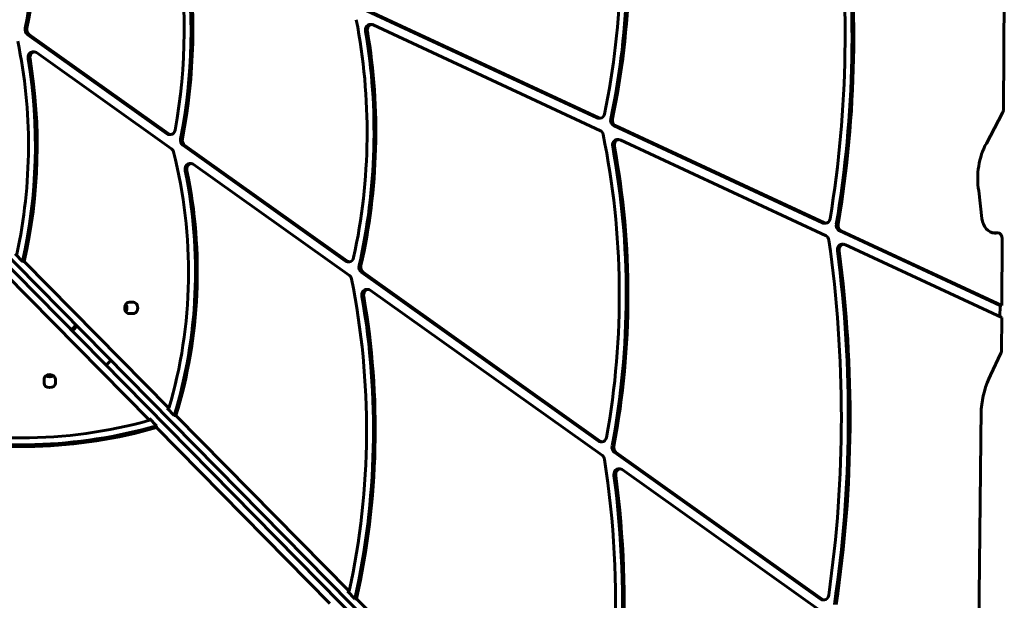
# Model space of a CAD drawing. Units: millimetres. Extents: x -194 to 9922, y -2980 to 5431.
# Drawn here: x 4852 to 5555, y -253 to 162 of the extents above; entities that cross this region are included whole.
import ezdxf

# ---------------------------------------------------------------- set-up
doc = ezdxf.new("R2010")
doc.units = ezdxf.units.MM
doc.linetypes.add('K5LT_BASIC', pattern=[0])

# ---------------------------------------------------------------- blocks, each defined once
blk = doc.blocks.new('ZL-22')
at = {"linetype": 'K5LT_BASIC', "lineweight": 60}
for p, q in [((4390.02, 447.14), (5274.53, -451.54)), ((4395.94, 447.94), (5280.67, -450.51)), ((5554.42, 97.68), (5555.05, 198.77)), ((5099.91, 168.32), (5264.29, 91.71)), ((5101.19, 168.31), (5265.57, 91.7)), ((5102.16, 158.42), (5103.44, 158.41)), ((5266.69, 82.57), (5104.46, 158.18)), ((4857.57, 151.34), (4957.27, 80.31)), ((4858.85, 151.33), (4958.55, 80.3)), ((4861.3, 138.88), (4862.58, 138.87)), ((4864.05, 138.38), (4960.47, 69.68)), ((5265.31, 91.48), (5266.6, 91.47)), ((5542.23, 73.53), (5553.86, 95.35)), ((5276.02, 86.25), (5425.31, 16.66)), ((5277.3, 86.24), (5426.59, 16.65)), ((4958.74, 79.82), (4960.02, 79.81)), ((4968.55, 72.28), (5084.78, -10.53)), ((4969.83, 72.27), (5086.06, -10.54)), ((5278.51, 76.23), (5279.79, 76.22)), ((5427.79, 7.48), (5280.82, 75.98)), ((4973.31, 59.08), (4974.6, 59.07)), ((4976.06, 58.58), (5087.48, -20.8)), ((5539.11, 19.94), (5536.77, 39.54)), ((5426.34, 16.43), (5427.62, 16.42)), ((5551.98, -42.37), (5437.11, 11.17)), ((5553.26, -42.38), (5438.39, 11.16)), ((5546.41, 9.66), (5550.42, 9.63)), ((5438.98, 1.44), (5440.27, 1.43)), ((5441.29, 1.19), (5553.21, -50.97)), ((5553.26, -42.38), (5553.56, 5.49)), ((4854.09, -10.85), (4848.81, -5.5)), ((4854.09, -10.85), (4855.37, -10.86)), ((4855.37, -10.86), (4958.6, -115.69)), ((5086.25, -11.02), (5087.53, -11.03)), ((4841.59, -19.41), (4944.79, -124.27)), ((5095.94, -18.48), (5265.28, -139.12)), ((5097.22, -18.49), (5266.56, -139.13)), ((5099.53, -30.84), (5100.81, -30.85)), ((5102.28, -31.34), (5268.12, -149.49)), ((4933.35, -39.99), (4930.28, -39.96)), ((4930.21, -48.06), (4933.28, -48.09)), ((5551.98, -42.37), (5551.93, -50.38)), ((5551.98, -42.37), (5553.26, -42.38)), ((4892.14, -55.95), (4891.32, -57.3)), ((5553.06, -74.29), (5553.21, -50.97)), ((4889.93, -58.66), (4888.59, -59.41)), ((4889.4, -60.24), (4889.89, -59.96)), ((4892.6, -57.31), (4892.94, -56.76)), ((5545.27, -91.98), (5552.6, -76.42)), ((4916.77, -81.86), (4917.1, -81.3)), ((4913.56, -84.78), (4914.06, -84.5)), ((4869.49, -97.84), (4869.51, -94.77)), ((4877.61, -94.83), (4877.59, -97.9)), ((4957.32, -115.68), (4958.6, -115.69)), ((4962.42, -120.87), (4957.32, -115.68)), ((5536.24, -317.93), (5538.63, -116.3)), ((4944.8, -122.99), (4944.79, -124.27)), ((4949.9, -128.17), (4944.8, -122.99)), ((4962.42, -120.87), (4963.7, -120.88)), ((4963.7, -120.88), (5087.35, -246.44)), ((4949.9, -128.17), (4949.89, -129.45)), ((4949.89, -129.45), (5073.51, -255.05)), ((5266.75, -139.62), (5268.03, -139.63)), ((5276.57, -147.17), (5423.83, -252.08)), ((5277.85, -147.18), (5425.11, -252.09)), ((5279.46, -159.03), (5280.75, -159.04)), ((5282.21, -159.53), (5427.07, -262.73)), ((5086.07, -246.43), (5087.35, -246.44)), ((5091.34, -251.79), (5086.07, -246.43)), ((5091.34, -251.79), (5092.63, -251.8)), ((5092.63, -251.8), (5257.95, -419.68)), ((5425.3, -252.57), (5426.58, -252.58))]:
    blk.add_line(p, q, dxfattribs=at)
for centre, major_axis, ratio, start_param, end_param in [((4958.8, 203.12), (3.28, 419.69), 0.767581, 4.456521, 4.937588), ((4957.52, 203.13), (3.34, 427.79), 0.767581, 4.453468, 4.921998), ((4958.8, 203.12), (3.34, 427.79), 0.767581, 4.453468, 4.921998), ((4679.36, 215.49), (1.86, 238.03), 0.767581, 4.465384, 4.93148), ((4680.64, 215.48), (1.86, 238.03), 0.767581, 4.465384, 4.93148), ((4965.9, 147.78), (4.84, 619.43), 0.767581, 4.510003, 4.895616), ((4964.62, 147.79), (4.91, 627.53), 0.767581, 4.506528, 4.886181), ((4965.9, 147.78), (4.91, 627.53), 0.767581, 4.506528, 4.886181), ((4734.13, 152.99), (2.4, 306.66), 0.767581, 4.4879, 4.944612), ((4732.85, 153), (2.46, 314.76), 0.767581, 4.47392, 4.912418), ((4734.13, 152.99), (2.46, 314.76), 0.767581, 4.47392, 4.912418), ((4848.71, 80.19), (2.56, 327.54), 0.767581, 4.44556, 4.970472), ((4859.07, 154.9), (-0.03, -4.05), 0.767581, 4.465384, 5.789721), ((4860.35, 154.89), (-0.03, -4.05), 0.767581, 4.465384, 5.789721), ((5102.12, 154.37), (0.03, 4.05), 0.767581, 0, 1.796931), ((5103.41, 154.36), (0.03, 4.05), 0.767581, 0, 1.796931), ((5103.41, 154.36), (0.03, 4.05), 0.767581, 5.946092, 6.283185), ((4847.43, 80.2), (2.62, 335.64), 0.767581, 4.434577, 4.938523), ((4848.71, 80.19), (2.62, 335.64), 0.767581, 4.434577, 4.938523), ((4640.81, 70.88), (2.22, 283.45), 0.767581, 4.44555, 4.988225), ((4639.52, 70.89), (2.28, 291.55), 0.767581, 4.434231, 4.936436), ((4640.81, 70.88), (2.28, 291.55), 0.767581, 4.434231, 4.936436), ((4861.27, 134.83), (-0.03, -4.05), 0.767581, 3.141593, 4.936436), ((4862.55, 134.82), (-0.03, -4.05), 0.767581, 3.141593, 4.936436), ((4862.55, 134.82), (-0.03, -4.05), 0.767581, 2.648128, 3.141593), ((5265.35, 95.53), (-0.03, -4.05), 0.767581, 5.946092, 6.283185), ((5266.63, 95.52), (-0.03, -4.05), 0.767581, 5.946092, 6.283185), ((5266.63, 95.52), (-0.03, -4.05), 0.767581, 0, 1.314929), ((5551.26, 97.69), (0.03, 4.12), 0.767581, 4.114242, 4.714564), ((5277.08, 90.06), (-0.03, -4.05), 0.767581, 4.453468, 5.946092), ((5278.36, 90.05), (-0.03, -4.05), 0.767581, 4.453468, 5.946092), ((4958.77, 83.87), (-0.03, -4.05), 0.767581, 5.789721, 6.283185), ((4960.05, 83.86), (-0.03, -4.05), 0.767581, 5.789721, 6.283185), ((4960.05, 83.86), (-0.03, -4.05), 0.767581, 0, 1.346307), ((5265.64, 78.75), (0.03, 4.05), 0.767581, 4.983464, 5.946092), ((4939.42, -36.48), (3.47, 443.9), 0.767581, 4.491152, 4.983464), ((4970.05, 75.83), (-0.03, -4.05), 0.767581, 4.47392, 5.789721), ((4971.33, 75.82), (-0.03, -4.05), 0.767581, 4.47392, 5.789721), ((4938.14, -36.47), (3.53, 452), 0.767581, 4.48125, 4.958941), ((5278.48, 72.18), (0.03, 4.05), 0.767581, 0, 1.817348), ((4939.42, -36.48), (3.53, 452), 0.767581, 4.48125, 4.958941), ((5279.76, 72.17), (0.03, 4.05), 0.767581, 0, 1.817348), ((5279.76, 72.17), (0.03, 4.05), 0.767581, 5.946092, 6.283185), ((5568.97, 48.66), (-0.34, -42.89), 0.767581, 4.099945, 4.932718), ((4766.66, -19.22), (2.1, 268.39), 0.767581, 4.350729, 5.047166), ((4958.97, 66.13), (0.03, 4.05), 0.767581, 5.047166, 5.789721), ((4973.28, 55.03), (-0.03, -4.05), 0.767581, 3.141593, 4.986233), ((4974.56, 55.02), (-0.03, -4.05), 0.767581, 3.141593, 4.986233), ((4974.56, 55.02), (-0.03, -4.05), 0.767581, 2.648128, 3.141593), ((4765.38, -19.21), (2.16, 276.49), 0.767581, 4.341907, 4.986233), ((4766.66, -19.22), (2.16, 276.49), 0.767581, 4.341907, 4.986233), ((5426.37, 20.48), (-0.03, -4.05), 0.767581, 5.946092, 6.283185), ((5427.65, 20.47), (-0.03, -4.05), 0.767581, 5.946092, 6.283185), ((5427.65, 20.47), (-0.03, -4.05), 0.767581, 0, 1.368411), ((5438.17, 14.98), (-0.03, -4.05), 0.767581, 4.506528, 5.946092), ((5439.45, 14.97), (-0.03, -4.05), 0.767581, 4.506528, 5.946092), ((5548.36, 21.56), (-0.1, -12.16), 0.767581, 4.851667, 6.283185), ((5426.73, 3.67), (0.03, 4.05), 0.767581, 4.906375, 5.946092), ((5548.36, 21.56), (-0.1, -12.16), 0.767581, 0, 0.173415), ((5550.39, 5.51), (0.03, 4.12), 0.767581, 0, 0.173415), ((5550.39, 5.51), (0.03, 4.12), 0.767581, 4.714562, 6.283185), ((4907.74, -124.84), (5.41, 691.73), 0.767581, 4.537549, 4.906375), ((5438.95, -2.61), (-0.03, -4.05), 0.767581, 3.141593, 4.89291), ((5440.23, -2.62), (-0.03, -4.05), 0.767581, 3.141593, 4.89291), ((5438.95, -2.61), (-0.03, -4.05), 0.767581, 2.804499, 3.141593), ((5440.23, -2.62), (-0.03, -4.05), 0.767581, 2.804499, 3.141593), ((4906.46, -124.83), (5.47, 699.83), 0.767581, 4.529967, 4.89291), ((4907.74, -124.84), (5.47, 699.83), 0.767581, 4.529967, 4.89291), ((5086.28, -6.97), (-0.03, -4.05), 0.767581, 5.789721, 6.283185), ((5087.56, -6.98), (-0.03, -4.05), 0.767581, 5.789721, 6.283185), ((5087.56, -6.98), (-0.03, -4.05), 0.767581, 0, 1.303967), ((5097.44, -14.93), (-0.03, -4.05), 0.767581, 4.434577, 5.789721), ((5098.72, -14.94), (-0.03, -4.05), 0.767581, 4.434577, 5.789721), ((5085.98, -24.35), (0.03, 4.05), 0.767581, 4.980769, 5.789721), ((4775.99, -132.69), (3.3, 421.73), 0.767581, 4.445295, 4.980769), ((5099.5, -34.89), (-0.03, -4.05), 0.767581, 3.141593, 4.945729), ((5100.78, -34.9), (-0.03, -4.05), 0.767581, 3.141593, 4.945729), ((5100.78, -34.9), (-0.03, -4.05), 0.767581, 2.648128, 3.141593), ((4930.24, -44.01), (0.03, 4.05), 0.767581, 0, 3.141593), ((4925.62, -43.98), (-0.03, -4.05), 0.767581, 0.837917, 2.303676), ((4933.32, -44.04), (-0.03, -4.05), 0.767581, 0, 3.141593), ((4774.71, -132.68), (3.36, 429.83), 0.767581, 4.437617, 4.945729), ((4775.99, -132.69), (3.36, 429.83), 0.767581, 4.437617, 4.945729), ((4889.98, -57.29), (2.92, 2.88), 0.508439, 4.222834, 5.182765), ((4889.98, -57.29), (1.5, 1.47), 0.508439, 4.222834, 5.182765), ((5549.9, -74.28), (0.03, 4.12), 0.767581, 4.17098, 4.714562), ((4914.14, -81.84), (2.92, 2.88), 0.508439, 4.222834, 5.182765), ((4873.54, -97.87), (4.05, -0.03), 0.767581, 3.141593, 6.283185), ((4873.56, -94.8), (-4.05, 0.03), 0.767581, 3.141593, 6.283185), ((4873.6, -90.18), (4.05, -0.03), 0.767581, 3.97951, 5.445268), ((5578.84, -121.05), (-0.41, -52.61), 0.767581, 4.13298, 4.628008), ((4851.33, 69.15), (268.39, -2.1), 0.767581, 4.377612, 5.074049), ((4851.33, 69.15), (276.49, -2.16), 0.767581, 4.438545, 5.082871), ((4851.34, 70.44), (276.49, -2.16), 0.767581, 4.438545, 5.082871), ((5266.78, -135.57), (-0.03, -4.05), 0.767581, 5.789721, 6.283185), ((5268.06, -135.58), (-0.03, -4.05), 0.767581, 5.789721, 6.283185), ((5268.06, -135.58), (-0.03, -4.05), 0.767581, 0, 1.34956), ((5278.07, -143.61), (-0.03, -4.05), 0.767581, 4.48125, 5.789721), ((5279.35, -143.62), (-0.03, -4.05), 0.767581, 4.48125, 5.789721), ((4867.42, -258.62), (4.18, 534.28), 0.767581, 4.412182, 4.918841), ((5266.62, -153.05), (0.03, 4.05), 0.767581, 4.918841, 5.789721), ((5279.43, -163.08), (-0.03, -4.05), 0.767581, 3.141593, 4.894129), ((5280.71, -163.09), (-0.03, -4.05), 0.767581, 3.141593, 4.894129), ((5280.71, -163.09), (-0.03, -4.05), 0.767581, 2.648128, 3.141593), ((4866.14, -258.61), (4.24, 542.38), 0.767581, 4.406663, 4.894129), ((4867.42, -258.62), (4.24, 542.38), 0.767581, 4.406663, 4.894129), ((5425.33, -248.52), (-0.03, -4.05), 0.767581, 5.789721, 6.283185), ((5426.61, -248.53), (-0.03, -4.05), 0.767581, 5.789721, 6.283185), ((5426.61, -248.53), (-0.03, -4.05), 0.767581, 0, 1.395957)]:
    blk.add_ellipse(centre, major_axis=major_axis, ratio=ratio, start_param=start_param, end_param=end_param, dxfattribs=at)

msp = doc.modelspace()

# ---------------------------------------------------------------- block references
msp.add_blockref('ZL-22', (0, 0))

doc.saveas('drawing.dxf')
